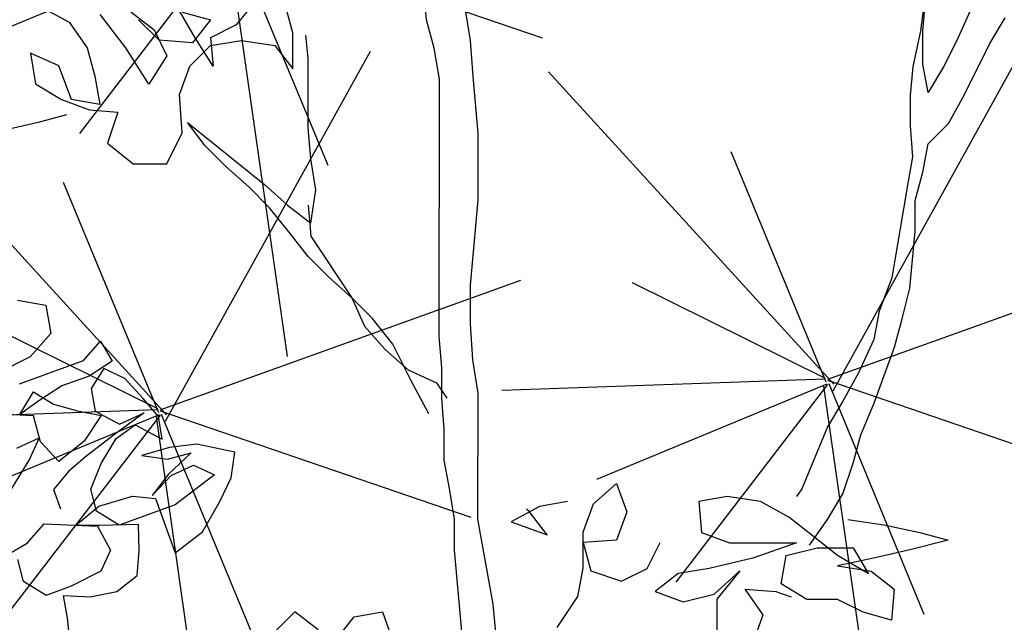
# Model space of a CAD drawing. Units: millimetres. Extents: x 713.9 to 800.9, y 698.2 to 755.2.
# Drawn here: x 780.3 to 780.5, y 726.2 to 726.3 of the extents above; entities that cross this region are included whole.
import ezdxf

# ---------------------------------------------------------------- set-up
doc = ezdxf.new("R2010")
doc.units = ezdxf.units.MM
for name, color, linetype in [('AHojas', 86, 'Continuous'), ('ARBOLES', 82, 'Continuous'), ('ATronco', 36, 'Continuous'), ('AVERDE', 3, 'Continuous')]:
    doc.layers.add(name, color=color, linetype=linetype)

# ---------------------------------------------------------------- blocks, each defined once
blk = doc.blocks.new('Arbol_01')
at = {"layer": 'AHojas'}
for p, q in [((0.73221, 2.59036), (0.74355, 2.59653)), ((0.74355, 2.59653), (0.74559, 2.5852)), ((0.69823, 2.5904), (0.73221, 2.59036)), ((0.69307, 2.57598), (0.70338, 2.58421)), ((0.70338, 2.58421), (0.71058, 2.57494)), ((0.71779, 2.58214), (0.7044, 2.57906)), ((0.73221, 2.58213), (0.71779, 2.58214)), ((0.74044, 2.58315), (0.73117, 2.57595)), ((0.74559, 2.5852), (0.73221, 2.58213)), ((0.74867, 2.5749), (0.74044, 2.58315)), ((0.69925, 2.57289), (0.6869, 2.57805)), ((0.7044, 2.57906), (0.69307, 2.57598)), ((0.71058, 2.57494), (0.72087, 2.56772)), ((0.73117, 2.57595), (0.7291, 2.56463)), ((0.75381, 2.56254), (0.74867, 2.5749)), ((0.69821, 2.55951), (0.69925, 2.57289)), ((0.72087, 2.56772), (0.73116, 2.56153)), ((0.7291, 2.56463), (0.73836, 2.55432)), ((0.75792, 2.55121), (0.75381, 2.56254)), ((0.68585, 2.56055), (0.69821, 2.56156)), ((0.69821, 2.56156), (0.68996, 2.55333)), ((0.70334, 2.54714), (0.69821, 2.55951)), ((0.73116, 2.56153), (0.71879, 2.55228)), ((0.75175, 2.55534), (0.73424, 2.55021)), ((0.73836, 2.55432), (0.75175, 2.55534)), ((0.68996, 2.55333), (0.67451, 2.54099)), ((0.71879, 2.55228), (0.70334, 2.54714)), ((0.73423, 2.54815), (0.74556, 2.55122)), ((0.74556, 2.55122), (0.75585, 2.53989)), ((0.75585, 2.53989), (0.75792, 2.55121)), ((0.73424, 2.55021), (0.71776, 2.54507)), ((0.7229, 2.53889), (0.73423, 2.54815)), ((0.71776, 2.54507), (0.70643, 2.54096)), ((0.70643, 2.54096), (0.69612, 2.53479)), ((0.71362, 2.5286), (0.7229, 2.53889)), ((0.69612, 2.53479), (0.69611, 2.5245)), ((0.74349, 2.53578), (0.75481, 2.52959)), ((0.7579, 2.53474), (0.74349, 2.53578)), ((0.77129, 2.53164), (0.7579, 2.53474)), ((0.78775, 2.52133), (0.77129, 2.53164)), ((0.71258, 2.51728), (0.71362, 2.5286)), ((0.76717, 2.52855), (0.75274, 2.52239)), ((0.75481, 2.52959), (0.76717, 2.52855)), ((0.67448, 2.51422), (0.68581, 2.52039)), ((0.68581, 2.52039), (0.71052, 2.51007)), ((0.70022, 2.5142), (0.71464, 2.51933)), ((0.71464, 2.51933), (0.73215, 2.51829)), ((0.75274, 2.52239), (0.74141, 2.51519)), ((0.74141, 2.51519), (0.75377, 2.52136)), ((0.75377, 2.52136), (0.76613, 2.52237)), ((0.76613, 2.52237), (0.77436, 2.51413)), ((0.78156, 2.51), (0.78775, 2.52133)), ((0.72081, 2.50697), (0.71258, 2.51728)), ((0.73215, 2.51829), (0.74244, 2.51313)), ((0.66315, 2.51217), (0.67448, 2.51422)), ((0.71155, 2.51007), (0.70022, 2.5142)), ((0.74244, 2.51313), (0.74241, 2.4843)), ((0.77436, 2.51413), (0.75067, 2.50694)), ((0.66623, 2.49672), (0.66727, 2.50805)), ((0.71052, 2.51007), (0.71256, 2.49668)), ((0.73007, 2.50387), (0.71155, 2.51007)), ((0.77229, 2.50075), (0.78156, 2.51)), ((0.75067, 2.50694), (0.72081, 2.50697)), ((0.72594, 2.49152), (0.73007, 2.50387)), ((0.75889, 2.48943), (0.77229, 2.50075)), ((0.67446, 2.48642), (0.66623, 2.49672)), ((0.71256, 2.49668), (0.70432, 2.48845)), ((0.72079, 2.4802), (0.72594, 2.49152)), ((0.70432, 2.48845), (0.68784, 2.48641)), ((0.74241, 2.4843), (0.75889, 2.48943)), ((0.68784, 2.48641), (0.67446, 2.48642)), ((0.68062, 2.472), (0.68269, 2.48332)), ((0.68269, 2.48332), (0.69504, 2.47816)), ((0.70843, 2.47609), (0.72079, 2.4802)), ((0.69504, 2.47816), (0.70843, 2.47609)), ((0.67752, 2.45965), (0.68062, 2.472)), ((-0.08131, 2.2839), (-0.08956, 2.27362)), ((-0.16781, 2.28089), (-0.15649, 2.27471)), ((-0.13177, 2.2788), (-0.12251, 2.27159)), ((-0.10604, 2.26848), (-0.11324, 2.28084)), ((-0.11118, 2.27878), (-0.09986, 2.27568)), ((-0.06691, 2.27051), (-0.06999, 2.28183)), ((-0.15649, 2.27471), (-0.14929, 2.2644)), ((-0.13385, 2.26439), (-0.14413, 2.27778)), ((-0.12046, 2.26747), (-0.12869, 2.27571)), ((-0.09986, 2.27568), (-0.10707, 2.26642)), ((-0.12251, 2.27159), (-0.11737, 2.26128)), ((-0.08956, 2.27362), (-0.09986, 2.26848)), ((-0.10707, 2.26642), (-0.12046, 2.26747)), ((-0.09884, 2.25715), (-0.10604, 2.26848)), ((-0.09986, 2.26848), (-0.09884, 2.25715)), ((-0.09986, 2.26539), (-0.08751, 2.26744)), ((-0.08751, 2.26744), (-0.07412, 2.26536)), ((-0.06692, 2.25609), (-0.06691, 2.27051)), ((-0.06074, 2.2602), (-0.06176, 2.26947)), ((-0.14929, 2.2644), (-0.14621, 2.25307)), ((-0.12459, 2.24996), (-0.13385, 2.26439)), ((-0.10811, 2.25716), (-0.09986, 2.26539)), ((-0.07412, 2.26536), (-0.06692, 2.25609)), ((-0.17195, 2.26236), (-0.1699, 2.25001)), ((-0.16062, 2.25721), (-0.17195, 2.26236)), ((-0.11737, 2.26128), (-0.12459, 2.24996)), ((-0.06077, 2.2324), (-0.06074, 2.2602)), ((-0.15549, 2.24381), (-0.16062, 2.25721)), ((-0.11224, 2.24583), (-0.10811, 2.25716)), ((-0.14621, 2.25307), (-0.14416, 2.24175)), ((-0.1699, 2.25001), (-0.15961, 2.24382)), ((-0.15961, 2.24382), (-0.14828, 2.23969)), ((-0.14416, 2.24175), (-0.15549, 2.24381)), ((-0.11122, 2.23039), (-0.11224, 2.24583)), ((-0.14828, 2.23969), (-0.13696, 2.23865)), ((-0.13696, 2.23865), (-0.14109, 2.2263)), ((-0.10196, 2.22523), (-0.10916, 2.23451)), ((-0.11741, 2.21804), (-0.11122, 2.23039)), ((-0.14109, 2.2263), (-0.1308, 2.21805)), ((-0.1308, 2.21805), (-0.11741, 2.21804)), ((-0.17718, 2.16352), (-0.16586, 2.16145)), ((-0.16586, 2.16145), (-0.16381, 2.15012)), ((-0.16381, 2.15012), (-0.17206, 2.14086)), ((-0.17206, 2.14086), (-0.18442, 2.1347)), ((0.05339, 2.08196), (0.06266, 2.09019)), ((0.06266, 2.09019), (0.06677, 2.07886)), ((0.1368, 2.08807), (0.13474, 2.08498)), ((0.14708, 2.0757), (0.15327, 2.08599)), ((0.04309, 2.083), (0.03177, 2.08095)), ((0.04926, 2.07064), (0.05339, 2.08196)), ((0.10694, 2.085), (0.09561, 2.08296)), ((0.09561, 2.08296), (0.09663, 2.0706)), ((0.12032, 2.08293), (0.10694, 2.085)), ((0.13164, 2.07674), (0.12032, 2.08293)), ((0.03177, 2.08095), (0.02043, 2.07479)), ((0.02764, 2.0789), (0.02662, 2.07993)), ((0.03484, 2.06962), (0.02764, 2.0789)), ((0.06677, 2.07886), (0.06264, 2.06754)), ((0.02043, 2.07479), (0.03484, 2.06962)), ((0.1409, 2.06953), (0.13164, 2.07674)), ((0.13987, 2.06541), (0.14708, 2.0757)), ((0.15532, 2.07569), (0.16974, 2.07362)), ((0.16974, 2.07362), (0.18415, 2.07052)), ((0.04925, 2.05623), (0.04926, 2.07064)), ((0.09663, 2.0706), (0.10795, 2.06647)), ((0.15119, 2.06128), (0.1409, 2.06953)), ((0.18415, 2.07052), (0.19547, 2.06742)), ((0.06264, 2.06754), (0.04926, 2.06652)), ((0.04926, 2.06652), (0.05234, 2.05519)), ((0.07499, 2.0562), (0.08015, 2.06649)), ((0.10795, 2.06647), (0.13472, 2.06644)), ((0.13472, 2.06644), (0.11721, 2.06028)), ((0.19547, 2.06742), (0.17899, 2.06331)), ((0.1306, 2.0613), (0.14296, 2.06438)), ((0.14296, 2.06438), (0.15737, 2.06436)), ((0.15737, 2.06436), (0.16354, 2.05406)), ((0.17899, 2.06331), (0.1656, 2.06024)), ((0.11721, 2.06028), (0.0997, 2.05618)), ((0.12853, 2.04998), (0.1306, 2.0613)), ((0.16354, 2.05406), (0.15119, 2.06128)), ((0.1656, 2.06024), (0.15119, 2.05716)), ((0.04718, 2.0449), (0.04925, 2.05623)), ((0.05234, 2.05519), (0.06469, 2.05106)), ((0.06469, 2.05106), (0.07499, 2.0562)), ((0.08734, 2.05413), (0.07807, 2.04693)), ((0.0997, 2.05618), (0.08734, 2.05413)), ((0.10175, 2.04588), (0.11206, 2.05514)), ((0.11206, 2.05514), (0.10278, 2.04382)), ((0.15119, 2.05716), (0.16457, 2.05509)), ((0.16457, 2.05509), (0.17383, 2.04787)), ((0.13882, 2.04379), (0.12853, 2.04998)), ((0.07807, 2.04693), (0.08939, 2.0428)), ((0.08939, 2.0428), (0.10175, 2.04588)), ((0.11411, 2.04793), (0.12646, 2.04689)), ((0.12131, 2.03763), (0.11411, 2.04793)), ((0.12646, 2.04689), (0.13264, 2.04482)), ((0.17383, 2.04787), (0.17279, 2.03552)), ((0.10278, 2.04382), (0.10277, 2.03043)), ((0.15117, 2.04378), (0.13882, 2.04379)), ((0.16147, 2.03862), (0.15117, 2.04378)), ((-0.06609, 2.03883), (-0.07434, 2.0306)), ((-0.05683, 2.03161), (-0.06609, 2.03883)), ((-0.04241, 2.03675), (-0.03108, 2.03879)), ((-0.03108, 2.03879), (-0.02698, 2.02746)), ((0.17279, 2.03552), (0.16147, 2.03862)), ((-0.05066, 2.02646), (-0.04241, 2.03675)), ((0.11718, 2.0263), (0.12131, 2.03763))]:
    blk.add_line(p, q, dxfattribs=at)
at = {"layer": 'ATronco'}
for p, q in [((0.21422, 2.30114), (0.19874, 2.26717)), ((-0.01336, 2.2756), (-0.01438, 2.28693)), ((0.18641, 2.28675), (0.18433, 2.27131)), ((0.18536, 2.2713), (0.1864, 2.28366)), ((0.00209, 2.27971), (0.00413, 2.26735)), ((-0.01028, 2.26428), (-0.01336, 2.2756)), ((0.21213, 2.26613), (0.21832, 2.27642)), ((0.18433, 2.27131), (0.18123, 2.25689)), ((0.18535, 2.25792), (0.18536, 2.2713)), ((0.00413, 2.26735), (0.00515, 2.25294)), ((0.19874, 2.26717), (0.19359, 2.25688)), ((-0.00824, 2.25192), (-0.01028, 2.26428)), ((0.20181, 2.24555), (0.21213, 2.26613)), ((0.18123, 2.25689), (0.18019, 2.24557)), ((0.1874, 2.24659), (0.18535, 2.25792)), ((0.19359, 2.25688), (0.1874, 2.24659)), ((-0.00833, 2.14895), (-0.00824, 2.25192)), ((0.00515, 2.25294), (0.00719, 2.23028)), ((0.18019, 2.24557), (0.18018, 2.23321)), ((0.19562, 2.23423), (0.20181, 2.24555)), ((-0.15755, 2.23764), (-0.16888, 2.23456)), ((-0.16888, 2.23456), (-0.18227, 2.23148)), ((-0.10916, 2.23451), (-0.07829, 2.20976)), ((-0.05975, 2.22004), (-0.06077, 2.2324)), ((0.18018, 2.23321), (0.1812, 2.22085)), ((0.18738, 2.226), (0.19562, 2.23423)), ((0.00719, 2.23028), (0.00717, 2.20351)), ((-0.09373, 2.21699), (-0.10196, 2.22523)), ((0.18531, 2.21467), (0.18738, 2.226)), ((-0.0577, 2.20769), (-0.05975, 2.22004)), ((0.1812, 2.22085), (0.17913, 2.20953)), ((-0.08447, 2.20874), (-0.09373, 2.21699)), ((0.18221, 2.20335), (0.18531, 2.21467)), ((-0.07624, 2.2005), (-0.08447, 2.20874)), ((-0.07829, 2.20976), (-0.06903, 2.20152)), ((-0.05977, 2.1943), (-0.0577, 2.20769)), ((0.17913, 2.20953), (0.17292, 2.17247)), ((-0.06801, 2.19019), (-0.07624, 2.2005)), ((-0.06903, 2.20152), (-0.05977, 2.1943)), ((-0.0608, 2.20151), (-0.05978, 2.18915)), ((0.00717, 2.20351), (0.00405, 2.16953)), ((0.1822, 2.19099), (0.18221, 2.20335)), ((-0.06081, 2.18092), (-0.06801, 2.19019)), ((-0.05978, 2.18915), (-0.04332, 2.16443)), ((0.18012, 2.16834), (0.1822, 2.19099)), ((-0.05258, 2.17267), (-0.06081, 2.18092)), ((-0.04332, 2.16443), (-0.05258, 2.17267)), ((0.17292, 2.17247), (0.16775, 2.15909)), ((0.00405, 2.16953), (0.00403, 2.15409)), ((0.17702, 2.15599), (0.18012, 2.16834)), ((-0.04332, 2.16443), (-0.03819, 2.1531)), ((-0.03509, 2.15618), (-0.04332, 2.16443)), ((0.16775, 2.15909), (0.16569, 2.14776)), ((-0.03819, 2.1531), (-0.02996, 2.14382)), ((-0.02687, 2.14588), (-0.03509, 2.15618)), ((0.00403, 2.15409), (0.00505, 2.13967)), ((0.17392, 2.14466), (0.17702, 2.15599)), ((-0.00731, 2.13659), (-0.00833, 2.14895)), ((-0.01967, 2.13146), (-0.02687, 2.14588)), ((0.16569, 2.14776), (0.15949, 2.13438)), ((0.16566, 2.12202), (0.17392, 2.14466)), ((-0.02996, 2.14382), (-0.0207, 2.13558)), ((-0.00732, 2.12424), (-0.00731, 2.13659)), ((0.00505, 2.13967), (0.00709, 2.12628)), ((-0.0207, 2.13558), (-0.00938, 2.13042)), ((0.15949, 2.13438), (0.15331, 2.12306)), ((-0.01248, 2.11806), (-0.01967, 2.13146)), ((-0.00938, 2.13042), (-0.00526, 2.12423)), ((0.00709, 2.12628), (0.00705, 2.07583)), ((-0.0063, 2.11188), (-0.00732, 2.12424)), ((0.15331, 2.12306), (0.14712, 2.11277)), ((0.1605, 2.10967), (0.16566, 2.12202)), ((-0.00632, 2.09952), (-0.0063, 2.11188)), ((0.14712, 2.11277), (0.1368, 2.08807)), ((0.1574, 2.09834), (0.1605, 2.10967)), ((-0.00427, 2.08819), (-0.00632, 2.09952)), ((0.15327, 2.08599), (0.1574, 2.09834)), ((-0.00222, 2.07584), (-0.00427, 2.08819)), ((-0.00223, 2.06348), (-0.00222, 2.07584)), ((0.00705, 2.07583), (0.0132, 2.04184)), ((0.00083, 2.0295), (-0.00223, 2.06348)), ((0.03893, 2.03255), (0.04718, 2.0449)), ((0.0132, 2.04184), (0.01421, 2.03052))]:
    blk.add_line(p, q, dxfattribs=at)
blk = doc.blocks.new('Flores_01')
at = {"layer": 'AHojas', "color": 42}
for p, q in [((0.00276, 0.16885), (-0.04045, 0.15098)), ((0.00289, 0.16882), (-0.02559, 0.13174)), ((0.00215, 0.16849), (0.01339, 0.08989)), ((0.00289, 0.16962), (0.06121, 0.14964)), ((0.00312, 0.16896), (0.02099, 0.12575))]:
    blk.add_line(p, q, dxfattribs=at)
at = {"layer": 'AHojas', "color": 1}
for p, q in [((0.11581, 0.08348), (0.1543, 0.15292)), ((-0.00947, 0.07774), (0.02903, 0.14718)), ((0.11599, 0.08468), (0.06243, 0.14328)), ((-0.00929, 0.07894), (-0.06285, 0.13755)), ((0.11454, 0.08505), (0.09667, 0.12826)), ((-0.01074, 0.07931), (-0.02861, 0.12252)), ((0.11481, 0.08564), (0.18253, 0.10995)), ((-0.01047, 0.0799), (0.05725, 0.10422)), ((0.11437, 0.08578), (0.07819, 0.10369)), ((-0.01091, 0.08005), (-0.04709, 0.09795)), ((0.11428, 0.08562), (0.05364, 0.08353)), ((0.11478, 0.08546), (0.1731, 0.06549)), ((0.11465, 0.08469), (0.07144, 0.06682)), ((0.11478, 0.08466), (0.0863, 0.04758)), ((0.11404, 0.08433), (0.12528, 0.00574)), ((0.11501, 0.0848), (0.13288, 0.0416)), ((-0.011, 0.07988), (-0.07164, 0.07779)), ((-0.01049, 0.07972), (0.04783, 0.05975)), ((-0.01063, 0.07895), (-0.05384, 0.06108)), ((-0.01049, 0.07892), (-0.03898, 0.04184)), ((-0.01124, 0.07859), (0, 0)), ((-0.01027, 0.07906), (0.0076, 0.03586))]:
    blk.add_line(p, q, dxfattribs=at)
blk = doc.blocks.new('20020821jardin_01_vf')
at = {"layer": 'ARBOLES', "xscale": 0.46875, "yscale": 0.46875, "zscale": 0.46875}
blk.add_blockref('Arbol_01', (1.02147, 0.0043), dxfattribs=at)
at = {"layer": 'ARBOLES'}
blk.add_blockref('Flores_01', (0.97566, 0.91798), dxfattribs=at)
at = {"layer": 'ARBOLES', "xscale": 0.3749999999999999, "yscale": 0.3749999999999999, "zscale": 0.3749999999999999, "rotation": 19.99999999999889}
blk.add_blockref('Arbol_01', (1.02501, 0.0004), dxfattribs=at)

msp = doc.modelspace()

# ---------------------------------------------------------------- block references
at = {"layer": 'AVERDE'}
msp.add_blockref('20020821jardin_01_vf', (779.40865, 725.25453), dxfattribs=at)

doc.saveas('drawing.dxf')
